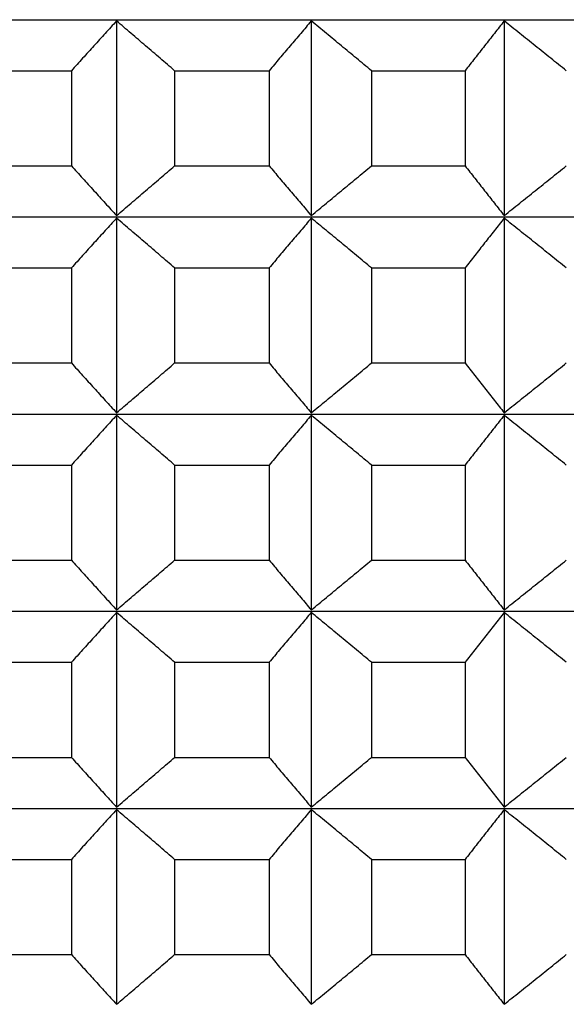
# Model space of a CAD drawing. Units: millimetres. Extents: x 125 to 405, y 64 to 387.
# Drawn here: x 345 to 346, y 93 to 96 of the extents above; entities that cross this region are included whole.
import ezdxf

# ---------------------------------------------------------------- set-up
doc = ezdxf.new("R2010")
doc.units = ezdxf.units.MM

msp = doc.modelspace()

# ---------------------------------------------------------------- linework, layer by layer
at = {"lineweight": 30, "extrusion": (-2.22045e-16, 1, 2.22045e-16)}
for p, q in [((332.0415, 96.1691), (354.7337, 96.1691)), ((344.8691, 96.1652), (344.8691, 95.5788)), ((345.456, 96.1652), (345.456, 95.5788)), ((346.0372, 96.1652), (346.0372, 95.5788)), ((344.4463, 96.0152), (344.7329, 96.0152)), ((344.7329, 96.0152), (344.7329, 95.7288)), ((345.0441, 96.0152), (345.0441, 95.7288)), ((345.0441, 96.0152), (345.3288, 96.0152)), ((345.3288, 96.0152), (345.3288, 95.7288)), ((345.6374, 96.0152), (345.6374, 95.7288)), ((345.6374, 96.0152), (345.9194, 96.0152)), ((345.9194, 96.0152), (345.9194, 95.7288)), ((344.4463, 95.7288), (344.7329, 95.7288)), ((345.0441, 95.7288), (345.3288, 95.7288)), ((345.6374, 95.7288), (345.9194, 95.7288)), ((332.0415, 95.5749), (354.7337, 95.5749)), ((344.8691, 95.571), (344.8691, 94.9846)), ((345.456, 95.571), (345.456, 94.9846)), ((346.0372, 95.571), (346.0372, 94.9846)), ((344.4463, 95.421), (344.7329, 95.421)), ((344.7329, 95.421), (344.7329, 95.1346)), ((345.0441, 95.421), (345.0441, 95.1346)), ((345.0441, 95.421), (345.3288, 95.421)), ((345.3288, 95.421), (345.3288, 95.1346)), ((345.6374, 95.421), (345.6374, 95.1346)), ((345.6374, 95.421), (345.9194, 95.421)), ((345.9194, 95.421), (345.9194, 95.1346)), ((344.4463, 95.1346), (344.7329, 95.1346)), ((345.0441, 95.1346), (345.3288, 95.1346)), ((345.6374, 95.1346), (345.9194, 95.1346)), ((332.0415, 94.9807), (354.7337, 94.9807)), ((344.8691, 94.9768), (344.8691, 94.3904)), ((345.456, 94.9768), (345.456, 94.3904)), ((346.0372, 94.9768), (346.0372, 94.3904)), ((344.4463, 94.8268), (344.7329, 94.8268)), ((344.7329, 94.8268), (344.7329, 94.5404)), ((345.0441, 94.8268), (345.0441, 94.5404)), ((345.0441, 94.8268), (345.3288, 94.8268)), ((345.3288, 94.8268), (345.3288, 94.5404)), ((345.6374, 94.8268), (345.6374, 94.5404)), ((345.6374, 94.8268), (345.9194, 94.8268)), ((345.9194, 94.8268), (345.9194, 94.5404)), ((344.4463, 94.5404), (344.7329, 94.5404)), ((345.0441, 94.5404), (345.3288, 94.5404)), ((345.6374, 94.5404), (345.9194, 94.5404)), ((332.0415, 94.3865), (354.7337, 94.3865)), ((344.8691, 94.3826), (344.8691, 93.7961)), ((345.456, 94.3826), (345.456, 93.7961)), ((346.0372, 94.3826), (346.0372, 93.7961)), ((344.4463, 94.2326), (344.7329, 94.2326)), ((344.7329, 94.2326), (344.7329, 93.9461)), ((345.0441, 94.2326), (345.0441, 93.9461)), ((345.0441, 94.2326), (345.3288, 94.2326)), ((345.3288, 94.2326), (345.3288, 93.9461)), ((345.6374, 94.2326), (345.6374, 93.9461)), ((345.6374, 94.2326), (345.9194, 94.2326)), ((345.9194, 94.2326), (345.9194, 93.9461)), ((344.4463, 93.9461), (344.7329, 93.9461)), ((345.0441, 93.9461), (345.3288, 93.9461)), ((345.6374, 93.9461), (345.9194, 93.9461)), ((332.0415, 93.7922), (354.7337, 93.7922)), ((344.8691, 93.7884), (344.8691, 93.2019)), ((345.456, 93.7884), (345.456, 93.2019)), ((346.0372, 93.7884), (346.0372, 93.2019)), ((344.4463, 93.6384), (344.7329, 93.6384)), ((344.7329, 93.6384), (344.7329, 93.3519)), ((345.0441, 93.6384), (345.0441, 93.3519)), ((345.0441, 93.6384), (345.3288, 93.6384)), ((345.3288, 93.6384), (345.3288, 93.3519)), ((345.6374, 93.6384), (345.6374, 93.3519)), ((345.6374, 93.6384), (345.9194, 93.6384)), ((345.9194, 93.6384), (345.9194, 93.3519)), ((344.4463, 93.3519), (344.7329, 93.3519)), ((345.0441, 93.3519), (345.3288, 93.3519)), ((345.6374, 93.3519), (345.9194, 93.3519))]:
    msp.add_line(p, q, dxfattribs=at)
at = {"lineweight": 30}
for points, knots in [([(344.8691, 96.1652), (344.8577, 96.1528), (344.8464, 96.1403), (344.835, 96.1279), (344.8236, 96.1154), (344.8123, 96.1029), (344.8009, 96.0904), (344.7896, 96.0779), (344.7782, 96.0654), (344.7669, 96.0529), (344.7556, 96.0403), (344.7443, 96.0278), (344.7329, 96.0152)], [0, 0, 0, 0, 0.0658248, 0.0658248, 0.0658248, 0.1316447, 0.1316447, 0.1316447, 0.1974591, 0.1974591, 0.1974591, 0.2632676, 0.2632676, 0.2632676, 0.2632676]), ([(345.0441, 96.0152), (345.0296, 96.0278), (345.015, 96.0403), (345.0005, 96.0529), (344.9859, 96.0654), (344.9713, 96.0779), (344.9567, 96.0904), (344.9421, 96.1029), (344.9275, 96.1154), (344.9129, 96.1279), (344.8983, 96.1403), (344.8837, 96.1528), (344.8691, 96.1652)], [0, 0, 0, 0, 0.0658085, 0.0658085, 0.0658085, 0.1316229, 0.1316229, 0.1316229, 0.1974428, 0.1974428, 0.1974428, 0.2632676, 0.2632676, 0.2632676, 0.2632676]), ([(345.456, 96.1652), (345.4454, 96.1528), (345.4348, 96.1403), (345.4241, 96.1279), (345.4135, 96.1154), (345.4029, 96.1029), (345.3923, 96.0904), (345.3817, 96.0779), (345.3711, 96.0654), (345.3606, 96.0529), (345.35, 96.0403), (345.3394, 96.0278), (345.3288, 96.0152)], [0, 0, 0, 0, 0.0658248, 0.0658248, 0.0658248, 0.1316447, 0.1316447, 0.1316447, 0.1974591, 0.1974591, 0.1974591, 0.2632676, 0.2632676, 0.2632676, 0.2632676]), ([(345.6374, 96.0152), (345.6224, 96.0278), (345.6073, 96.0403), (345.5922, 96.0529), (345.5771, 96.0654), (345.562, 96.0779), (345.5468, 96.0904), (345.5317, 96.1029), (345.5166, 96.1154), (345.5014, 96.1279), (345.4863, 96.1403), (345.4712, 96.1528), (345.456, 96.1652)], [0, 0, 0, 0, 0.0658085, 0.0658085, 0.0658085, 0.1316229, 0.1316229, 0.1316229, 0.1974428, 0.1974428, 0.1974428, 0.2632676, 0.2632676, 0.2632676, 0.2632676]), ([(346.0372, 96.1652), (346.0274, 96.1528), (346.0175, 96.1403), (346.0077, 96.1279), (345.9979, 96.1154), (345.9881, 96.1029), (345.9782, 96.0904), (345.9684, 96.0779), (345.9586, 96.0654), (345.9488, 96.0529), (345.939, 96.0403), (345.9292, 96.0278), (345.9194, 96.0152)], [0, 0, 0, 0, 0.0658248, 0.0658248, 0.0658248, 0.1316447, 0.1316447, 0.1316447, 0.1974591, 0.1974591, 0.1974591, 0.2632676, 0.2632676, 0.2632676, 0.2632676]), ([(346.2246, 96.0152), (346.209, 96.0278), (346.1934, 96.0403), (346.1778, 96.0529), (346.1622, 96.0654), (346.1466, 96.0779), (346.131, 96.0904), (346.1154, 96.1029), (346.0998, 96.1154), (346.0842, 96.1279), (346.0685, 96.1403), (346.0529, 96.1528), (346.0372, 96.1652)], [0, 0, 0, 0, 0.0658085, 0.0658085, 0.0658085, 0.1316229, 0.1316229, 0.1316229, 0.1974428, 0.1974428, 0.1974428, 0.2632676, 0.2632676, 0.2632676, 0.2632676]), ([(344.7329, 95.7288), (344.7443, 95.7162), (344.7556, 95.7037), (344.7669, 95.6912), (344.7782, 95.6786), (344.7896, 95.6661), (344.8009, 95.6536), (344.8123, 95.6411), (344.8236, 95.6286), (344.835, 95.6162), (344.8464, 95.6037), (344.8577, 95.5912), (344.8691, 95.5788)], [0, 0, 0, 0, 0.0658085, 0.0658085, 0.0658085, 0.1316229, 0.1316229, 0.1316229, 0.1974428, 0.1974428, 0.1974428, 0.2632676, 0.2632676, 0.2632676, 0.2632676]), ([(344.8691, 95.5788), (344.8837, 95.5912), (344.8983, 95.6037), (344.9129, 95.6162), (344.9275, 95.6286), (344.9421, 95.6411), (344.9567, 95.6536), (344.9713, 95.6661), (344.9859, 95.6786), (345.0005, 95.6912), (345.015, 95.7037), (345.0296, 95.7162), (345.0441, 95.7288)], [0, 0, 0, 0, 0.0658248, 0.0658248, 0.0658248, 0.1316447, 0.1316447, 0.1316447, 0.1974591, 0.1974591, 0.1974591, 0.2632676, 0.2632676, 0.2632676, 0.2632676]), ([(345.3288, 95.7288), (345.3394, 95.7162), (345.35, 95.7037), (345.3606, 95.6912), (345.3711, 95.6786), (345.3817, 95.6661), (345.3923, 95.6536), (345.4029, 95.6411), (345.4135, 95.6286), (345.4241, 95.6162), (345.4348, 95.6037), (345.4454, 95.5912), (345.456, 95.5788)], [0, 0, 0, 0, 0.0658085, 0.0658085, 0.0658085, 0.1316229, 0.1316229, 0.1316229, 0.1974428, 0.1974428, 0.1974428, 0.2632676, 0.2632676, 0.2632676, 0.2632676]), ([(345.456, 95.5788), (345.4712, 95.5912), (345.4863, 95.6037), (345.5014, 95.6162), (345.5166, 95.6286), (345.5317, 95.6411), (345.5468, 95.6536), (345.562, 95.6661), (345.5771, 95.6786), (345.5922, 95.6912), (345.6073, 95.7037), (345.6224, 95.7162), (345.6374, 95.7288)], [0, 0, 0, 0, 0.0658248, 0.0658248, 0.0658248, 0.1316447, 0.1316447, 0.1316447, 0.1974591, 0.1974591, 0.1974591, 0.2632676, 0.2632676, 0.2632676, 0.2632676]), ([(345.9194, 95.7288), (345.9292, 95.7162), (345.939, 95.7037), (345.9488, 95.6912), (345.9586, 95.6786), (345.9684, 95.6661), (345.9782, 95.6536), (345.9881, 95.6411), (345.9979, 95.6286), (346.0077, 95.6162), (346.0175, 95.6037), (346.0274, 95.5912), (346.0372, 95.5788)], [0, 0, 0, 0, 0.0658085, 0.0658085, 0.0658085, 0.1316229, 0.1316229, 0.1316229, 0.1974428, 0.1974428, 0.1974428, 0.2632676, 0.2632676, 0.2632676, 0.2632676]), ([(346.0372, 95.5788), (346.0529, 95.5912), (346.0685, 95.6037), (346.0842, 95.6162), (346.0998, 95.6286), (346.1154, 95.6411), (346.131, 95.6536), (346.1466, 95.6661), (346.1622, 95.6786), (346.1778, 95.6912), (346.1934, 95.7037), (346.209, 95.7162), (346.2246, 95.7288)], [0, 0, 0, 0, 0.0658248, 0.0658248, 0.0658248, 0.1316447, 0.1316447, 0.1316447, 0.1974591, 0.1974591, 0.1974591, 0.2632676, 0.2632676, 0.2632676, 0.2632676]), ([(344.8691, 95.571), (344.8577, 95.5586), (344.8464, 95.5461), (344.835, 95.5336), (344.8236, 95.5212), (344.8123, 95.5087), (344.8009, 95.4962), (344.7896, 95.4837), (344.7782, 95.4712), (344.7669, 95.4586), (344.7556, 95.4461), (344.7443, 95.4336), (344.7329, 95.421)], [0, 0, 0, 0, 0.0658248, 0.0658248, 0.0658248, 0.1316447, 0.1316447, 0.1316447, 0.1974591, 0.1974591, 0.1974591, 0.2632676, 0.2632676, 0.2632676, 0.2632676]), ([(345.0441, 95.421), (345.0296, 95.4336), (345.015, 95.4461), (345.0005, 95.4586), (344.9859, 95.4712), (344.9713, 95.4837), (344.9567, 95.4962), (344.9421, 95.5087), (344.9275, 95.5212), (344.9129, 95.5336), (344.8983, 95.5461), (344.8837, 95.5586), (344.8691, 95.571)], [0, 0, 0, 0, 0.0658085, 0.0658085, 0.0658085, 0.1316229, 0.1316229, 0.1316229, 0.1974428, 0.1974428, 0.1974428, 0.2632676, 0.2632676, 0.2632676, 0.2632676]), ([(345.456, 95.571), (345.4454, 95.5586), (345.4348, 95.5461), (345.4241, 95.5336), (345.4135, 95.5212), (345.4029, 95.5087), (345.3923, 95.4962), (345.3817, 95.4837), (345.3711, 95.4712), (345.3606, 95.4586), (345.35, 95.4461), (345.3394, 95.4336), (345.3288, 95.421)], [0, 0, 0, 0, 0.0658248, 0.0658248, 0.0658248, 0.1316447, 0.1316447, 0.1316447, 0.1974591, 0.1974591, 0.1974591, 0.2632676, 0.2632676, 0.2632676, 0.2632676]), ([(345.6374, 95.421), (345.6224, 95.4336), (345.6073, 95.4461), (345.5922, 95.4586), (345.5771, 95.4712), (345.562, 95.4837), (345.5468, 95.4962), (345.5317, 95.5087), (345.5166, 95.5212), (345.5014, 95.5336), (345.4863, 95.5461), (345.4712, 95.5586), (345.456, 95.571)], [0, 0, 0, 0, 0.0658085, 0.0658085, 0.0658085, 0.1316229, 0.1316229, 0.1316229, 0.1974428, 0.1974428, 0.1974428, 0.2632676, 0.2632676, 0.2632676, 0.2632676]), ([(346.0372, 95.571), (346.0274, 95.5586), (346.0175, 95.5461), (346.0077, 95.5336), (345.9979, 95.5212), (345.9881, 95.5087), (345.9782, 95.4962), (345.9684, 95.4837), (345.9586, 95.4712), (345.9488, 95.4586), (345.939, 95.4461), (345.9292, 95.4336), (345.9194, 95.421)], [0, 0, 0, 0, 0.0658248, 0.0658248, 0.0658248, 0.1316447, 0.1316447, 0.1316447, 0.1974591, 0.1974591, 0.1974591, 0.2632676, 0.2632676, 0.2632676, 0.2632676]), ([(346.2246, 95.421), (346.209, 95.4336), (346.1934, 95.4461), (346.1778, 95.4586), (346.1622, 95.4712), (346.1466, 95.4837), (346.131, 95.4962), (346.1154, 95.5087), (346.0998, 95.5212), (346.0842, 95.5336), (346.0685, 95.5461), (346.0529, 95.5586), (346.0372, 95.571)], [0, 0, 0, 0, 0.0658085, 0.0658085, 0.0658085, 0.1316229, 0.1316229, 0.1316229, 0.1974428, 0.1974428, 0.1974428, 0.2632676, 0.2632676, 0.2632676, 0.2632676]), ([(344.7329, 95.1346), (344.7443, 95.122), (344.7556, 95.1095), (344.7669, 95.0969), (344.7782, 95.0844), (344.7896, 95.0719), (344.8009, 95.0594), (344.8123, 95.0469), (344.8236, 95.0344), (344.835, 95.0219), (344.8464, 95.0095), (344.8577, 94.997), (344.8691, 94.9846)], [0, 0, 0, 0, 0.0658085, 0.0658085, 0.0658085, 0.1316229, 0.1316229, 0.1316229, 0.1974428, 0.1974428, 0.1974428, 0.2632676, 0.2632676, 0.2632676, 0.2632676]), ([(344.8691, 94.9846), (344.8837, 94.997), (344.8983, 95.0095), (344.9129, 95.0219), (344.9275, 95.0344), (344.9421, 95.0469), (344.9567, 95.0594), (344.9713, 95.0719), (344.9859, 95.0844), (345.0005, 95.0969), (345.015, 95.1095), (345.0296, 95.122), (345.0441, 95.1346)], [0, 0, 0, 0, 0.0658248, 0.0658248, 0.0658248, 0.1316447, 0.1316447, 0.1316447, 0.1974591, 0.1974591, 0.1974591, 0.2632676, 0.2632676, 0.2632676, 0.2632676]), ([(345.3288, 95.1346), (345.3394, 95.122), (345.35, 95.1095), (345.3606, 95.0969), (345.3711, 95.0844), (345.3817, 95.0719), (345.3923, 95.0594), (345.4029, 95.0469), (345.4135, 95.0344), (345.4241, 95.0219), (345.4348, 95.0095), (345.4454, 94.997), (345.456, 94.9846)], [0, 0, 0, 0, 0.0658085, 0.0658085, 0.0658085, 0.1316229, 0.1316229, 0.1316229, 0.1974428, 0.1974428, 0.1974428, 0.2632676, 0.2632676, 0.2632676, 0.2632676]), ([(345.456, 94.9846), (345.4712, 94.997), (345.4863, 95.0095), (345.5014, 95.0219), (345.5166, 95.0344), (345.5317, 95.0469), (345.5468, 95.0594), (345.562, 95.0719), (345.5771, 95.0844), (345.5922, 95.0969), (345.6073, 95.1095), (345.6224, 95.122), (345.6374, 95.1346)], [0, 0, 0, 0, 0.0658248, 0.0658248, 0.0658248, 0.1316447, 0.1316447, 0.1316447, 0.1974591, 0.1974591, 0.1974591, 0.2632676, 0.2632676, 0.2632676, 0.2632676]), ([(345.9194, 95.1346), (345.9292, 95.122), (345.939, 95.1095), (345.9488, 95.0969), (345.9586, 95.0844), (345.9684, 95.0719), (345.9782, 95.0594), (345.9881, 95.0469), (345.9979, 95.0344), (346.0077, 95.0219), (346.0175, 95.0095), (346.0274, 94.997), (346.0372, 94.9846)], [0, 0, 0, 0, 0.0658085, 0.0658085, 0.0658085, 0.1316229, 0.1316229, 0.1316229, 0.1974428, 0.1974428, 0.1974428, 0.2632676, 0.2632676, 0.2632676, 0.2632676]), ([(346.0372, 94.9846), (346.0529, 94.997), (346.0685, 95.0095), (346.0842, 95.0219), (346.0998, 95.0344), (346.1154, 95.0469), (346.131, 95.0594), (346.1466, 95.0719), (346.1622, 95.0844), (346.1778, 95.0969), (346.1934, 95.1095), (346.209, 95.122), (346.2246, 95.1346)], [0, 0, 0, 0, 0.0658248, 0.0658248, 0.0658248, 0.1316447, 0.1316447, 0.1316447, 0.1974591, 0.1974591, 0.1974591, 0.2632676, 0.2632676, 0.2632676, 0.2632676]), ([(344.8691, 94.9768), (344.8577, 94.9644), (344.8464, 94.9519), (344.835, 94.9394), (344.8236, 94.927), (344.8123, 94.9145), (344.8009, 94.902), (344.7896, 94.8895), (344.7782, 94.877), (344.7669, 94.8644), (344.7556, 94.8519), (344.7443, 94.8394), (344.7329, 94.8268)], [0, 0, 0, 0, 0.0658248, 0.0658248, 0.0658248, 0.1316447, 0.1316447, 0.1316447, 0.1974591, 0.1974591, 0.1974591, 0.2632676, 0.2632676, 0.2632676, 0.2632676]), ([(345.0441, 94.8268), (345.0296, 94.8394), (345.015, 94.8519), (345.0005, 94.8644), (344.9859, 94.877), (344.9713, 94.8895), (344.9567, 94.902), (344.9421, 94.9145), (344.9275, 94.927), (344.9129, 94.9394), (344.8983, 94.9519), (344.8837, 94.9644), (344.8691, 94.9768)], [0, 0, 0, 0, 0.0658085, 0.0658085, 0.0658085, 0.1316229, 0.1316229, 0.1316229, 0.1974428, 0.1974428, 0.1974428, 0.2632676, 0.2632676, 0.2632676, 0.2632676]), ([(345.456, 94.9768), (345.4454, 94.9644), (345.4348, 94.9519), (345.4241, 94.9394), (345.4135, 94.927), (345.4029, 94.9145), (345.3923, 94.902), (345.3817, 94.8895), (345.3711, 94.877), (345.3606, 94.8644), (345.35, 94.8519), (345.3394, 94.8394), (345.3288, 94.8268)], [0, 0, 0, 0, 0.0658248, 0.0658248, 0.0658248, 0.1316447, 0.1316447, 0.1316447, 0.1974591, 0.1974591, 0.1974591, 0.2632676, 0.2632676, 0.2632676, 0.2632676]), ([(345.6374, 94.8268), (345.6224, 94.8394), (345.6073, 94.8519), (345.5922, 94.8644), (345.5771, 94.877), (345.562, 94.8895), (345.5468, 94.902), (345.5317, 94.9145), (345.5166, 94.927), (345.5014, 94.9394), (345.4863, 94.9519), (345.4712, 94.9644), (345.456, 94.9768)], [0, 0, 0, 0, 0.0658085, 0.0658085, 0.0658085, 0.1316229, 0.1316229, 0.1316229, 0.1974428, 0.1974428, 0.1974428, 0.2632676, 0.2632676, 0.2632676, 0.2632676]), ([(346.0372, 94.9768), (346.0274, 94.9644), (346.0175, 94.9519), (346.0077, 94.9394), (345.9979, 94.927), (345.9881, 94.9145), (345.9782, 94.902), (345.9684, 94.8895), (345.9586, 94.877), (345.9488, 94.8644), (345.939, 94.8519), (345.9292, 94.8394), (345.9194, 94.8268)], [0, 0, 0, 0, 0.0658248, 0.0658248, 0.0658248, 0.1316447, 0.1316447, 0.1316447, 0.1974591, 0.1974591, 0.1974591, 0.2632676, 0.2632676, 0.2632676, 0.2632676]), ([(346.2246, 94.8268), (346.209, 94.8394), (346.1934, 94.8519), (346.1778, 94.8644), (346.1622, 94.877), (346.1466, 94.8895), (346.131, 94.902), (346.1154, 94.9145), (346.0998, 94.927), (346.0842, 94.9394), (346.0685, 94.9519), (346.0529, 94.9644), (346.0372, 94.9768)], [0, 0, 0, 0, 0.0658085, 0.0658085, 0.0658085, 0.1316229, 0.1316229, 0.1316229, 0.1974428, 0.1974428, 0.1974428, 0.2632676, 0.2632676, 0.2632676, 0.2632676]), ([(344.7329, 94.5404), (344.7443, 94.5278), (344.7556, 94.5153), (344.7669, 94.5027), (344.7782, 94.4902), (344.7896, 94.4777), (344.8009, 94.4652), (344.8123, 94.4527), (344.8236, 94.4402), (344.835, 94.4277), (344.8464, 94.4153), (344.8577, 94.4028), (344.8691, 94.3904)], [0, 0, 0, 0, 0.0658085, 0.0658085, 0.0658085, 0.1316229, 0.1316229, 0.1316229, 0.1974428, 0.1974428, 0.1974428, 0.2632676, 0.2632676, 0.2632676, 0.2632676]), ([(344.8691, 94.3904), (344.8837, 94.4028), (344.8983, 94.4153), (344.9129, 94.4277), (344.9275, 94.4402), (344.9421, 94.4527), (344.9567, 94.4652), (344.9713, 94.4777), (344.9859, 94.4902), (345.0005, 94.5027), (345.015, 94.5153), (345.0296, 94.5278), (345.0441, 94.5404)], [0, 0, 0, 0, 0.0658248, 0.0658248, 0.0658248, 0.1316447, 0.1316447, 0.1316447, 0.1974591, 0.1974591, 0.1974591, 0.2632676, 0.2632676, 0.2632676, 0.2632676]), ([(345.3288, 94.5404), (345.3394, 94.5278), (345.35, 94.5153), (345.3606, 94.5027), (345.3711, 94.4902), (345.3817, 94.4777), (345.3923, 94.4652), (345.4029, 94.4527), (345.4135, 94.4402), (345.4241, 94.4277), (345.4348, 94.4153), (345.4454, 94.4028), (345.456, 94.3904)], [0, 0, 0, 0, 0.0658085, 0.0658085, 0.0658085, 0.1316229, 0.1316229, 0.1316229, 0.1974428, 0.1974428, 0.1974428, 0.2632676, 0.2632676, 0.2632676, 0.2632676]), ([(345.456, 94.3904), (345.4712, 94.4028), (345.4863, 94.4153), (345.5014, 94.4277), (345.5166, 94.4402), (345.5317, 94.4527), (345.5468, 94.4652), (345.562, 94.4777), (345.5771, 94.4902), (345.5922, 94.5027), (345.6073, 94.5153), (345.6224, 94.5278), (345.6374, 94.5404)], [0, 0, 0, 0, 0.0658248, 0.0658248, 0.0658248, 0.1316447, 0.1316447, 0.1316447, 0.1974591, 0.1974591, 0.1974591, 0.2632676, 0.2632676, 0.2632676, 0.2632676]), ([(345.9194, 94.5404), (345.9292, 94.5278), (345.939, 94.5153), (345.9488, 94.5027), (345.9586, 94.4902), (345.9684, 94.4777), (345.9782, 94.4652), (345.9881, 94.4527), (345.9979, 94.4402), (346.0077, 94.4277), (346.0175, 94.4153), (346.0274, 94.4028), (346.0372, 94.3904)], [0, 0, 0, 0, 0.0658085, 0.0658085, 0.0658085, 0.1316229, 0.1316229, 0.1316229, 0.1974428, 0.1974428, 0.1974428, 0.2632676, 0.2632676, 0.2632676, 0.2632676]), ([(346.0372, 94.3904), (346.0529, 94.4028), (346.0685, 94.4153), (346.0842, 94.4277), (346.0998, 94.4402), (346.1154, 94.4527), (346.131, 94.4652), (346.1466, 94.4777), (346.1622, 94.4902), (346.1778, 94.5027), (346.1934, 94.5153), (346.209, 94.5278), (346.2246, 94.5404)], [0, 0, 0, 0, 0.0658248, 0.0658248, 0.0658248, 0.1316447, 0.1316447, 0.1316447, 0.1974591, 0.1974591, 0.1974591, 0.2632676, 0.2632676, 0.2632676, 0.2632676]), ([(344.8691, 94.3826), (344.8577, 94.3701), (344.8464, 94.3577), (344.835, 94.3452), (344.8236, 94.3327), (344.8123, 94.3203), (344.8009, 94.3078), (344.7896, 94.2953), (344.7782, 94.2827), (344.7669, 94.2702), (344.7556, 94.2577), (344.7443, 94.2451), (344.7329, 94.2326)], [0, 0, 0, 0, 0.0658248, 0.0658248, 0.0658248, 0.1316447, 0.1316447, 0.1316447, 0.1974591, 0.1974591, 0.1974591, 0.2632676, 0.2632676, 0.2632676, 0.2632676]), ([(345.0441, 94.2326), (345.0296, 94.2451), (345.015, 94.2577), (345.0005, 94.2702), (344.9859, 94.2827), (344.9713, 94.2953), (344.9567, 94.3078), (344.9421, 94.3203), (344.9275, 94.3327), (344.9129, 94.3452), (344.8983, 94.3577), (344.8837, 94.3701), (344.8691, 94.3826)], [0, 0, 0, 0, 0.0658085, 0.0658085, 0.0658085, 0.1316229, 0.1316229, 0.1316229, 0.1974428, 0.1974428, 0.1974428, 0.2632676, 0.2632676, 0.2632676, 0.2632676]), ([(345.456, 94.3826), (345.4454, 94.3701), (345.4348, 94.3577), (345.4241, 94.3452), (345.4135, 94.3327), (345.4029, 94.3203), (345.3923, 94.3078), (345.3817, 94.2953), (345.3711, 94.2827), (345.3606, 94.2702), (345.35, 94.2577), (345.3394, 94.2451), (345.3288, 94.2326)], [0, 0, 0, 0, 0.0658248, 0.0658248, 0.0658248, 0.1316447, 0.1316447, 0.1316447, 0.1974591, 0.1974591, 0.1974591, 0.2632676, 0.2632676, 0.2632676, 0.2632676]), ([(345.6374, 94.2326), (345.6224, 94.2451), (345.6073, 94.2577), (345.5922, 94.2702), (345.5771, 94.2827), (345.562, 94.2953), (345.5468, 94.3078), (345.5317, 94.3203), (345.5166, 94.3327), (345.5014, 94.3452), (345.4863, 94.3577), (345.4712, 94.3701), (345.456, 94.3826)], [0, 0, 0, 0, 0.0658085, 0.0658085, 0.0658085, 0.1316229, 0.1316229, 0.1316229, 0.1974428, 0.1974428, 0.1974428, 0.2632676, 0.2632676, 0.2632676, 0.2632676]), ([(346.0372, 94.3826), (346.0274, 94.3701), (346.0175, 94.3577), (346.0077, 94.3452), (345.9979, 94.3327), (345.9881, 94.3203), (345.9782, 94.3078), (345.9684, 94.2953), (345.9586, 94.2827), (345.9488, 94.2702), (345.939, 94.2577), (345.9292, 94.2451), (345.9194, 94.2326)], [0, 0, 0, 0, 0.0658248, 0.0658248, 0.0658248, 0.1316447, 0.1316447, 0.1316447, 0.1974591, 0.1974591, 0.1974591, 0.2632676, 0.2632676, 0.2632676, 0.2632676]), ([(346.2246, 94.2326), (346.209, 94.2451), (346.1934, 94.2577), (346.1778, 94.2702), (346.1622, 94.2827), (346.1466, 94.2953), (346.131, 94.3078), (346.1154, 94.3203), (346.0998, 94.3327), (346.0842, 94.3452), (346.0685, 94.3577), (346.0529, 94.3701), (346.0372, 94.3826)], [0, 0, 0, 0, 0.0658085, 0.0658085, 0.0658085, 0.1316229, 0.1316229, 0.1316229, 0.1974428, 0.1974428, 0.1974428, 0.2632676, 0.2632676, 0.2632676, 0.2632676]), ([(344.7329, 93.9461), (344.7443, 93.9336), (344.7556, 93.921), (344.7669, 93.9085), (344.7782, 93.896), (344.7896, 93.8835), (344.8009, 93.871), (344.8123, 93.8585), (344.8236, 93.846), (344.835, 93.8335), (344.8464, 93.821), (344.8577, 93.8086), (344.8691, 93.7961)], [0, 0, 0, 0, 0.0658085, 0.0658085, 0.0658085, 0.1316229, 0.1316229, 0.1316229, 0.1974428, 0.1974428, 0.1974428, 0.2632676, 0.2632676, 0.2632676, 0.2632676]), ([(344.8691, 93.7961), (344.8837, 93.8086), (344.8983, 93.821), (344.9129, 93.8335), (344.9275, 93.846), (344.9421, 93.8585), (344.9567, 93.871), (344.9713, 93.8835), (344.9859, 93.896), (345.0005, 93.9085), (345.015, 93.921), (345.0296, 93.9336), (345.0441, 93.9461)], [0, 0, 0, 0, 0.0658248, 0.0658248, 0.0658248, 0.1316447, 0.1316447, 0.1316447, 0.1974591, 0.1974591, 0.1974591, 0.2632676, 0.2632676, 0.2632676, 0.2632676]), ([(345.3288, 93.9461), (345.3394, 93.9336), (345.35, 93.921), (345.3606, 93.9085), (345.3711, 93.896), (345.3817, 93.8835), (345.3923, 93.871), (345.4029, 93.8585), (345.4135, 93.846), (345.4241, 93.8335), (345.4348, 93.821), (345.4454, 93.8086), (345.456, 93.7961)], [0, 0, 0, 0, 0.0658085, 0.0658085, 0.0658085, 0.1316229, 0.1316229, 0.1316229, 0.1974428, 0.1974428, 0.1974428, 0.2632676, 0.2632676, 0.2632676, 0.2632676]), ([(345.456, 93.7961), (345.4712, 93.8086), (345.4863, 93.821), (345.5014, 93.8335), (345.5166, 93.846), (345.5317, 93.8585), (345.5468, 93.871), (345.562, 93.8835), (345.5771, 93.896), (345.5922, 93.9085), (345.6073, 93.921), (345.6224, 93.9336), (345.6374, 93.9461)], [0, 0, 0, 0, 0.0658248, 0.0658248, 0.0658248, 0.1316447, 0.1316447, 0.1316447, 0.1974591, 0.1974591, 0.1974591, 0.2632676, 0.2632676, 0.2632676, 0.2632676]), ([(345.9194, 93.9461), (345.9292, 93.9336), (345.939, 93.921), (345.9488, 93.9085), (345.9586, 93.896), (345.9684, 93.8835), (345.9782, 93.871), (345.9881, 93.8585), (345.9979, 93.846), (346.0077, 93.8335), (346.0175, 93.821), (346.0274, 93.8086), (346.0372, 93.7961)], [0, 0, 0, 0, 0.0658085, 0.0658085, 0.0658085, 0.1316229, 0.1316229, 0.1316229, 0.1974428, 0.1974428, 0.1974428, 0.2632676, 0.2632676, 0.2632676, 0.2632676]), ([(346.0372, 93.7961), (346.0529, 93.8086), (346.0685, 93.821), (346.0842, 93.8335), (346.0998, 93.846), (346.1154, 93.8585), (346.131, 93.871), (346.1466, 93.8835), (346.1622, 93.896), (346.1778, 93.9085), (346.1934, 93.921), (346.209, 93.9336), (346.2246, 93.9461)], [0, 0, 0, 0, 0.0658248, 0.0658248, 0.0658248, 0.1316447, 0.1316447, 0.1316447, 0.1974591, 0.1974591, 0.1974591, 0.2632676, 0.2632676, 0.2632676, 0.2632676]), ([(344.8691, 93.7884), (344.8577, 93.7759), (344.8464, 93.7635), (344.835, 93.751), (344.8236, 93.7385), (344.8123, 93.726), (344.8009, 93.7135), (344.7896, 93.701), (344.7782, 93.6885), (344.7669, 93.676), (344.7556, 93.6635), (344.7443, 93.6509), (344.7329, 93.6384)], [0, 0, 0, 0, 0.0658248, 0.0658248, 0.0658248, 0.1316447, 0.1316447, 0.1316447, 0.1974591, 0.1974591, 0.1974591, 0.2632676, 0.2632676, 0.2632676, 0.2632676]), ([(345.0441, 93.6384), (345.0296, 93.6509), (345.015, 93.6635), (345.0005, 93.676), (344.9859, 93.6885), (344.9713, 93.701), (344.9567, 93.7135), (344.9421, 93.726), (344.9275, 93.7385), (344.9129, 93.751), (344.8983, 93.7635), (344.8837, 93.7759), (344.8691, 93.7884)], [0, 0, 0, 0, 0.0658085, 0.0658085, 0.0658085, 0.1316229, 0.1316229, 0.1316229, 0.1974428, 0.1974428, 0.1974428, 0.2632676, 0.2632676, 0.2632676, 0.2632676]), ([(345.456, 93.7884), (345.4454, 93.7759), (345.4348, 93.7635), (345.4241, 93.751), (345.4135, 93.7385), (345.4029, 93.726), (345.3923, 93.7135), (345.3817, 93.701), (345.3711, 93.6885), (345.3606, 93.676), (345.35, 93.6635), (345.3394, 93.6509), (345.3288, 93.6384)], [0, 0, 0, 0, 0.0658248, 0.0658248, 0.0658248, 0.1316447, 0.1316447, 0.1316447, 0.1974591, 0.1974591, 0.1974591, 0.2632676, 0.2632676, 0.2632676, 0.2632676]), ([(345.6374, 93.6384), (345.6224, 93.6509), (345.6073, 93.6635), (345.5922, 93.676), (345.5771, 93.6885), (345.562, 93.701), (345.5468, 93.7135), (345.5317, 93.726), (345.5166, 93.7385), (345.5014, 93.751), (345.4863, 93.7635), (345.4712, 93.7759), (345.456, 93.7884)], [0, 0, 0, 0, 0.0658085, 0.0658085, 0.0658085, 0.1316229, 0.1316229, 0.1316229, 0.1974428, 0.1974428, 0.1974428, 0.2632676, 0.2632676, 0.2632676, 0.2632676]), ([(346.0372, 93.7884), (346.0274, 93.7759), (346.0175, 93.7635), (346.0077, 93.751), (345.9979, 93.7385), (345.9881, 93.726), (345.9782, 93.7135), (345.9684, 93.701), (345.9586, 93.6885), (345.9488, 93.676), (345.939, 93.6635), (345.9292, 93.6509), (345.9194, 93.6384)], [0, 0, 0, 0, 0.0658248, 0.0658248, 0.0658248, 0.1316447, 0.1316447, 0.1316447, 0.1974591, 0.1974591, 0.1974591, 0.2632676, 0.2632676, 0.2632676, 0.2632676]), ([(346.2246, 93.6384), (346.209, 93.6509), (346.1934, 93.6635), (346.1778, 93.676), (346.1622, 93.6885), (346.1466, 93.701), (346.131, 93.7135), (346.1154, 93.726), (346.0998, 93.7385), (346.0842, 93.751), (346.0685, 93.7635), (346.0529, 93.7759), (346.0372, 93.7884)], [0, 0, 0, 0, 0.0658085, 0.0658085, 0.0658085, 0.1316229, 0.1316229, 0.1316229, 0.1974428, 0.1974428, 0.1974428, 0.2632676, 0.2632676, 0.2632676, 0.2632676]), ([(344.7329, 93.3519), (344.7443, 93.3394), (344.7556, 93.3268), (344.7669, 93.3143), (344.7782, 93.3018), (344.7896, 93.2892), (344.8009, 93.2767), (344.8123, 93.2642), (344.8236, 93.2518), (344.835, 93.2393), (344.8464, 93.2268), (344.8577, 93.2144), (344.8691, 93.2019)], [0, 0, 0, 0, 0.0658085, 0.0658085, 0.0658085, 0.1316229, 0.1316229, 0.1316229, 0.1974428, 0.1974428, 0.1974428, 0.2632676, 0.2632676, 0.2632676, 0.2632676]), ([(344.8691, 93.2019), (344.8837, 93.2144), (344.8983, 93.2268), (344.9129, 93.2393), (344.9275, 93.2518), (344.9421, 93.2642), (344.9567, 93.2767), (344.9713, 93.2892), (344.9859, 93.3018), (345.0005, 93.3143), (345.015, 93.3268), (345.0296, 93.3394), (345.0441, 93.3519)], [0, 0, 0, 0, 0.0658248, 0.0658248, 0.0658248, 0.1316447, 0.1316447, 0.1316447, 0.1974591, 0.1974591, 0.1974591, 0.2632676, 0.2632676, 0.2632676, 0.2632676]), ([(345.3288, 93.3519), (345.3394, 93.3394), (345.35, 93.3268), (345.3606, 93.3143), (345.3711, 93.3018), (345.3817, 93.2892), (345.3923, 93.2767), (345.4029, 93.2642), (345.4135, 93.2518), (345.4241, 93.2393), (345.4348, 93.2268), (345.4454, 93.2144), (345.456, 93.2019)], [0, 0, 0, 0, 0.0658085, 0.0658085, 0.0658085, 0.1316229, 0.1316229, 0.1316229, 0.1974428, 0.1974428, 0.1974428, 0.2632676, 0.2632676, 0.2632676, 0.2632676]), ([(345.456, 93.2019), (345.4712, 93.2144), (345.4863, 93.2268), (345.5014, 93.2393), (345.5166, 93.2518), (345.5317, 93.2642), (345.5468, 93.2767), (345.562, 93.2892), (345.5771, 93.3018), (345.5922, 93.3143), (345.6073, 93.3268), (345.6224, 93.3394), (345.6374, 93.3519)], [0, 0, 0, 0, 0.0658248, 0.0658248, 0.0658248, 0.1316447, 0.1316447, 0.1316447, 0.1974591, 0.1974591, 0.1974591, 0.2632676, 0.2632676, 0.2632676, 0.2632676]), ([(345.9194, 93.3519), (345.9292, 93.3394), (345.939, 93.3268), (345.9488, 93.3143), (345.9586, 93.3018), (345.9684, 93.2892), (345.9782, 93.2767), (345.9881, 93.2642), (345.9979, 93.2518), (346.0077, 93.2393), (346.0175, 93.2268), (346.0274, 93.2144), (346.0372, 93.2019)], [0, 0, 0, 0, 0.0658085, 0.0658085, 0.0658085, 0.1316229, 0.1316229, 0.1316229, 0.1974428, 0.1974428, 0.1974428, 0.2632676, 0.2632676, 0.2632676, 0.2632676]), ([(346.0372, 93.2019), (346.0529, 93.2144), (346.0685, 93.2268), (346.0842, 93.2393), (346.0998, 93.2518), (346.1154, 93.2642), (346.131, 93.2767), (346.1466, 93.2892), (346.1622, 93.3018), (346.1778, 93.3143), (346.1934, 93.3268), (346.209, 93.3394), (346.2246, 93.3519)], [0, 0, 0, 0, 0.0658248, 0.0658248, 0.0658248, 0.1316447, 0.1316447, 0.1316447, 0.1974591, 0.1974591, 0.1974591, 0.2632676, 0.2632676, 0.2632676, 0.2632676])]:
    msp.add_open_spline(points, degree=3, knots=knots, dxfattribs=at)

doc.saveas('drawing.dxf')
